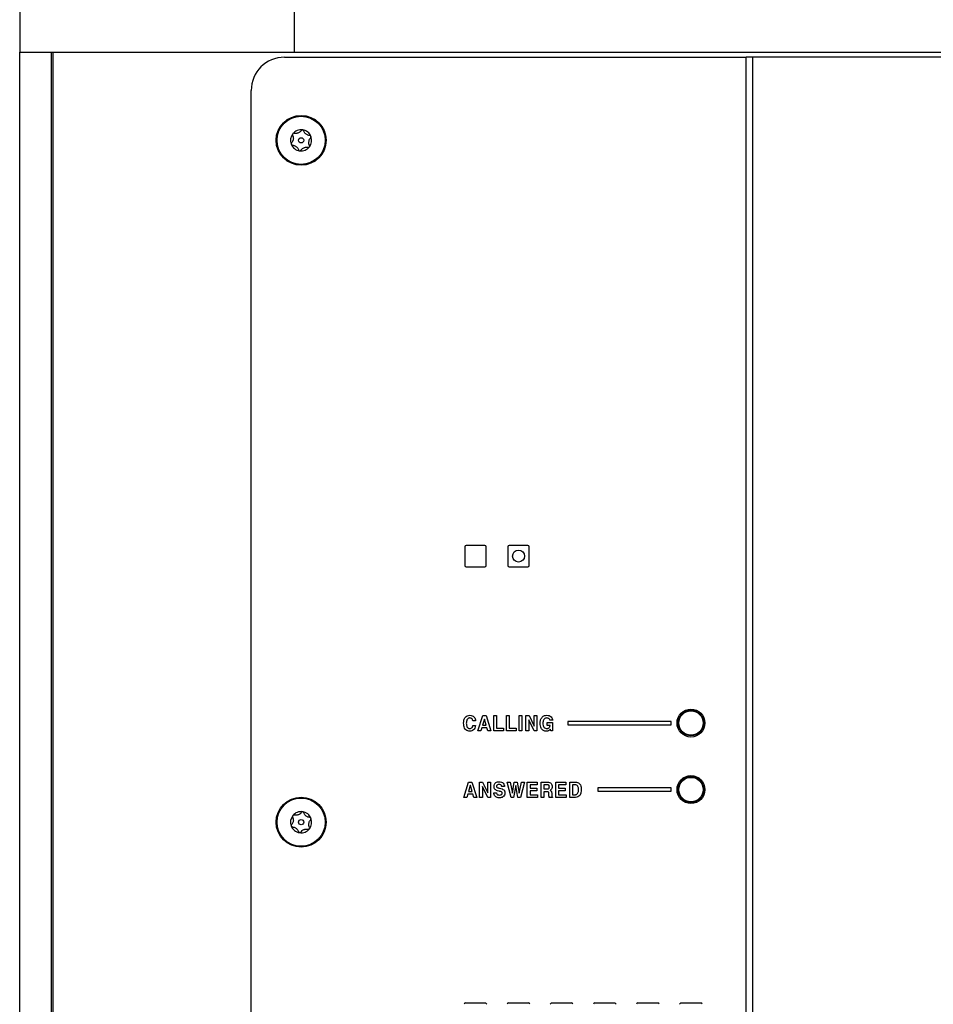
# Model space of a CAD drawing. Units: inches. Extents: x 0.3 to 21.8, y 0.2 to 16.9.
# Drawn here: x 2.4 to 2.8, y 7.6 to 8 of the extents above; entities that cross this region are included whole.
import ezdxf

# ---------------------------------------------------------------- set-up
doc = ezdxf.new("R2010")
doc.units = ezdxf.units.IN
doc.header["$MEASUREMENT"] = 0

msp = doc.modelspace()

# ---------------------------------------------------------------- linework, layer by layer
at = {"color": 7, "linetype": 'Continuous', "lineweight": 25}
for p, q in [((2.41559, 11.1681), (2.41559, 8.01966)), ((2.5445, 11.1681), (2.5445, 8.01966)), ((2.41559, 8.01966), (2.5445, 8.01966)), ((2.41559, 7.25855), (2.41559, 8.01966)), ((2.43059, 7.25855), (2.43059, 8.01966)), ((2.43122, 8.01966), (2.43122, 7.25855)), ((2.53997, 8.01738), (2.75678, 8.01738)), ((2.5445, 8.01966), (3.03669, 8.01966)), ((2.75678, 7.29863), (2.75678, 8.01738)), ((2.75991, 8.01738), (2.75678, 8.01738)), ((2.75991, 7.29863), (2.75991, 8.01738)), ((3.03997, 8.01738), (2.75991, 8.01738)), ((2.52434, 7.31425), (2.52434, 8.00175)), ((2.62466, 7.78738), (2.62466, 7.77863)), ((2.63403, 7.788), (2.62528, 7.788)), ((2.63466, 7.77863), (2.63466, 7.78738)), ((2.64491, 7.78738), (2.64491, 7.77863)), ((2.65428, 7.788), (2.64553, 7.788)), ((2.65491, 7.77863), (2.65491, 7.78738)), ((2.62528, 7.778), (2.63403, 7.778)), ((2.64553, 7.778), (2.65428, 7.778)), ((2.63085, 7.70088), (2.63311, 7.70807)), ((2.63387, 7.70645), (2.63305, 7.70364)), ((2.63311, 7.70807), (2.63468, 7.70807)), ((2.63392, 7.70645), (2.63387, 7.70645)), ((2.63473, 7.70364), (2.63392, 7.70645)), ((2.63468, 7.70807), (2.63693, 7.70088)), ((2.63826, 7.70807), (2.63955, 7.70807)), ((2.63826, 7.70088), (2.63826, 7.70807)), ((2.63955, 7.70807), (2.63955, 7.70217)), ((2.64429, 7.70088), (2.64429, 7.70807)), ((2.64429, 7.70807), (2.64558, 7.70807)), ((2.64558, 7.70807), (2.64558, 7.70217)), ((2.65022, 7.70088), (2.65022, 7.70807)), ((2.65022, 7.70807), (2.65151, 7.70807)), ((2.65151, 7.70807), (2.65151, 7.70088)), ((2.65339, 7.70088), (2.65339, 7.70807)), ((2.65339, 7.70807), (2.65483, 7.70807)), ((2.65721, 7.70088), (2.65468, 7.70606)), ((2.65468, 7.70606), (2.65468, 7.70088)), ((2.65483, 7.70807), (2.65726, 7.70308)), ((2.65726, 7.70308), (2.65726, 7.70807)), ((2.65726, 7.70807), (2.65855, 7.70807)), ((2.65855, 7.70807), (2.65855, 7.70088)), ((2.62971, 7.70567), (2.62842, 7.70567)), ((2.62842, 7.70337), (2.62971, 7.70337)), ((2.63267, 7.70235), (2.63223, 7.70088)), ((2.63509, 7.70235), (2.63267, 7.70235)), ((2.63305, 7.70364), (2.63473, 7.70364)), ((2.63551, 7.70088), (2.63509, 7.70235)), ((2.63955, 7.70217), (2.64277, 7.70217)), ((2.64277, 7.70217), (2.64277, 7.70088)), ((2.64558, 7.70217), (2.6488, 7.70217)), ((2.6488, 7.70217), (2.6488, 7.70088)), ((2.66332, 7.70346), (2.66332, 7.70475)), ((2.66332, 7.70475), (2.66593, 7.70475)), ((2.66479, 7.70346), (2.66332, 7.70346)), ((2.66596, 7.70586), (2.66467, 7.70586)), ((2.66492, 7.70174), (2.66489, 7.70169)), ((2.66507, 7.70088), (2.66492, 7.70174)), ((2.66593, 7.70475), (2.66593, 7.70088)), ((2.67309, 7.70535), (2.67309, 7.70379)), ((2.72153, 7.70535), (2.67309, 7.70535)), ((2.67309, 7.70379), (2.72153, 7.70379)), ((2.72153, 7.70379), (2.72153, 7.70535)), ((2.63223, 7.70088), (2.63085, 7.70088)), ((2.63693, 7.70088), (2.63551, 7.70088)), ((2.64277, 7.70088), (2.63826, 7.70088)), ((2.6488, 7.70088), (2.64429, 7.70088)), ((2.65151, 7.70088), (2.65022, 7.70088)), ((2.65468, 7.70088), (2.65339, 7.70088)), ((2.65855, 7.70088), (2.65721, 7.70088)), ((2.66593, 7.70088), (2.66507, 7.70088)), ((2.62421, 7.66963), (2.62647, 7.67682)), ((2.62724, 7.6752), (2.62641, 7.67239)), ((2.62647, 7.67682), (2.62804, 7.67682)), ((2.62728, 7.6752), (2.62724, 7.6752)), ((2.6281, 7.67239), (2.62728, 7.6752)), ((2.62804, 7.67682), (2.6303, 7.66963)), ((2.63162, 7.67682), (2.63306, 7.67682)), ((2.63162, 7.66963), (2.63162, 7.67682)), ((2.63291, 7.67481), (2.63291, 7.66963)), ((2.63545, 7.66963), (2.63291, 7.67481)), ((2.63306, 7.67682), (2.63549, 7.67183)), ((2.63549, 7.67183), (2.63549, 7.67682)), ((2.63549, 7.67682), (2.63678, 7.67682)), ((2.63678, 7.67682), (2.63678, 7.66963)), ((2.6433, 7.6747), (2.64201, 7.6747)), ((2.6446, 7.67682), (2.64599, 7.67682)), ((2.64639, 7.66963), (2.6446, 7.67682)), ((2.64599, 7.67682), (2.64706, 7.67159)), ((2.64706, 7.67159), (2.64792, 7.67682)), ((2.64862, 7.6753), (2.64761, 7.66963)), ((2.64792, 7.67682), (2.64931, 7.67682)), ((2.64963, 7.66963), (2.64862, 7.6753)), ((2.64931, 7.67682), (2.65028, 7.67156)), ((2.65028, 7.67156), (2.65134, 7.67682)), ((2.65267, 7.67682), (2.65089, 7.66963)), ((2.65134, 7.67682), (2.65267, 7.67682)), ((2.65403, 7.67682), (2.65873, 7.67682)), ((2.65403, 7.66963), (2.65403, 7.67682)), ((2.65532, 7.67553), (2.65532, 7.67405)), ((2.65873, 7.67553), (2.65532, 7.67553)), ((2.65532, 7.67405), (2.65846, 7.67405)), ((2.65846, 7.67405), (2.65846, 7.67276)), ((2.65873, 7.67682), (2.65873, 7.67553)), ((2.66052, 7.67682), (2.6635, 7.67682)), ((2.66052, 7.66963), (2.66052, 7.67682)), ((2.66181, 7.67553), (2.66181, 7.67359)), ((2.66343, 7.67553), (2.66181, 7.67553)), ((2.66747, 7.67682), (2.67217, 7.67682)), ((2.66747, 7.66963), (2.66747, 7.67682)), ((2.67217, 7.67553), (2.66876, 7.67553)), ((2.66876, 7.67553), (2.66876, 7.67405)), ((2.66876, 7.67405), (2.67189, 7.67405)), ((2.67189, 7.67405), (2.67189, 7.67276)), ((2.67217, 7.67682), (2.67217, 7.67553)), ((2.67396, 7.66963), (2.67396, 7.67682)), ((2.67396, 7.67682), (2.6767, 7.67682)), ((2.6765, 7.67553), (2.67525, 7.67553)), ((2.67525, 7.67553), (2.67525, 7.67092)), ((2.68716, 7.6741), (2.68716, 7.67254)), ((2.72153, 7.6741), (2.68716, 7.6741)), ((2.72153, 7.67254), (2.72153, 7.6741)), ((2.6256, 7.66963), (2.62421, 7.66963)), ((2.62603, 7.6711), (2.6256, 7.66963)), ((2.62846, 7.6711), (2.62603, 7.6711)), ((2.62641, 7.67239), (2.6281, 7.67239)), ((2.62888, 7.66963), (2.62846, 7.6711)), ((2.6303, 7.66963), (2.62888, 7.66963)), ((2.63291, 7.66963), (2.63162, 7.66963)), ((2.63678, 7.66963), (2.63545, 7.66963)), ((2.63826, 7.67184), (2.63955, 7.67184)), ((2.64761, 7.66963), (2.64639, 7.66963)), ((2.65089, 7.66963), (2.64963, 7.66963)), ((2.65883, 7.66963), (2.65403, 7.66963)), ((2.65532, 7.67276), (2.65532, 7.67092)), ((2.65846, 7.67276), (2.65532, 7.67276)), ((2.65532, 7.67092), (2.65883, 7.67092)), ((2.65883, 7.67092), (2.65883, 7.66963)), ((2.66181, 7.66963), (2.66052, 7.66963)), ((2.66181, 7.67359), (2.66336, 7.67359)), ((2.66181, 7.6723), (2.66181, 7.66963)), ((2.66328, 7.6723), (2.66181, 7.6723)), ((2.66419, 7.67084), (2.6642, 7.67123)), ((2.66579, 7.66963), (2.66434, 7.66963)), ((2.66553, 7.67146), (2.66553, 7.67067)), ((2.66579, 7.66981), (2.66579, 7.66963)), ((2.67226, 7.66963), (2.66747, 7.66963)), ((2.67189, 7.67276), (2.66876, 7.67276)), ((2.66876, 7.67276), (2.66876, 7.67092)), ((2.66876, 7.67092), (2.67226, 7.67092)), ((2.67226, 7.67092), (2.67226, 7.66963)), ((2.67667, 7.66963), (2.67396, 7.66963)), ((2.67525, 7.67092), (2.67661, 7.67092)), ((2.68716, 7.67254), (2.72153, 7.67254)), ((2.62497, 7.57307), (2.63434, 7.57307)), ((2.64522, 7.57307), (2.65459, 7.57307)), ((2.66547, 7.57307), (2.67484, 7.57307)), ((2.68572, 7.57307), (2.69509, 7.57307)), ((2.70597, 7.57307), (2.71534, 7.57307)), ((2.72622, 7.57307), (2.73559, 7.57307))]:
    msp.add_line(p, q, dxfattribs=at)
for centre, radius in [((2.54778, 7.97832), 0.01172), ((2.54778, 7.97832), 0.01131), ((2.54778, 7.97832), 0.00124), ((2.64991, 7.783), 0.00281), ((2.73091, 7.70457), 0.00656), ((2.73091, 7.70457), 0.00603), ((2.73091, 7.70457), 0.00573), ((2.73091, 7.67332), 0.00656), ((2.73091, 7.67332), 0.00603), ((2.73091, 7.67332), 0.00573), ((2.54778, 7.658), 0.01172), ((2.54778, 7.658), 0.01131), ((2.54778, 7.658), 0.00124)]:
    msp.add_circle(centre, radius, dxfattribs=at)
for centre, radius, start, end in [((2.53997, 8.00175), 0.01563, 90, 180), ((2.54778, 7.97832), 0.00497, 141.6127, 201.6127), ((2.54778, 7.97832), 0.00497, 81.6127, 141.6127), ((2.54778, 7.97832), 0.00497, 21.6127, 81.6127), ((2.54778, 7.97832), 0.00497, 321.6127, 21.6127), ((2.54778, 7.97832), 0.00497, 201.6127, 261.6127), ((2.54778, 7.97832), 0.00497, 261.6127, 321.6127), ((2.62528, 7.78738), 0.000625, 90, 180), ((2.63403, 7.78738), 0.000625, 0, 90), ((2.64553, 7.78738), 0.000625, 90, 180), ((2.65428, 7.78738), 0.000625, 0, 90), ((2.62528, 7.77863), 0.000625, 180, 270), ((2.63403, 7.77863), 0.000625, 270, 0), ((2.64553, 7.77863), 0.000625, 180, 270), ((2.65428, 7.77863), 0.000625, 270, 0), ((2.54778, 7.658), 0.00497, 141.6127, 201.6127), ((2.54778, 7.658), 0.00497, 81.6127, 141.6127), ((2.54778, 7.658), 0.00497, 21.6127, 81.6127), ((2.54778, 7.658), 0.00497, 321.6127, 21.6127), ((2.54778, 7.658), 0.00497, 201.6127, 261.6127), ((2.54778, 7.658), 0.00497, 261.6127, 321.6127), ((2.62497, 7.57244), 0.000625, 90, 180), ((2.63434, 7.57244), 0.000625, 0, 90), ((2.64522, 7.57244), 0.000625, 90, 180), ((2.65459, 7.57244), 0.000625, 0, 90), ((2.66547, 7.57244), 0.000625, 90, 180), ((2.67484, 7.57244), 0.000625, 0, 90), ((2.68572, 7.57244), 0.000625, 90, 180), ((2.69509, 7.57244), 0.000625, 0, 90), ((2.70597, 7.57244), 0.000625, 90, 180), ((2.71534, 7.57244), 0.000625, 0, 90), ((2.72622, 7.57244), 0.000625, 90, 180), ((2.73559, 7.57244), 0.000625, 0, 90)]:
    msp.add_arc(centre, radius, start, end, dxfattribs=at)
for points, knots in [([(2.54381, 7.98078), (2.54392, 7.9805), (2.54409, 7.98006), (2.54415, 7.97932), (2.54408, 7.9787), (2.5439, 7.97806), (2.54362, 7.97753), (2.54338, 7.97723), (2.54327, 7.9771)], [0, 0, 0, 0, 0.256466, 0.39786, 0.540558, 0.663007, 0.855736, 1, 1, 1, 1]), ([(2.54389, 7.9814), (2.54388, 7.98139), (2.54383, 7.98133), (2.54378, 7.98123), (2.54375, 7.98106), (2.54376, 7.98091), (2.5438, 7.98081), (2.54381, 7.98078)], [0, 0, 0, 0, 0.07023, 0.275886, 0.48977, 0.801445, 1, 1, 1, 1]), ([(2.54447, 7.98162), (2.54441, 7.98162), (2.54429, 7.98164), (2.54411, 7.98158), (2.54397, 7.9815), (2.54391, 7.98143), (2.54389, 7.9814)], [0, 0, 0, 0, 0.350299, 0.617809, 0.843069, 1, 1, 1, 1]), ([(2.54793, 7.98298), (2.54774, 7.98275), (2.54745, 7.98239), (2.54683, 7.98196), (2.54627, 7.98171), (2.54562, 7.98155), (2.54502, 7.98152), (2.54464, 7.98159), (2.54447, 7.98162)], [0, 0, 0, 0, 0.256411, 0.397787, 0.54055, 0.662964, 0.855665, 1, 1, 1, 1]), ([(2.54851, 7.98323), (2.54847, 7.98324), (2.54838, 7.98324), (2.54825, 7.98322), (2.54809, 7.98315), (2.54799, 7.98306), (2.54794, 7.983), (2.54793, 7.98298)], [0, 0, 0, 0, 0.144521, 0.3497, 0.573415, 0.912755, 1, 1, 1, 1]), ([(2.54898, 7.98283), (2.54895, 7.9829), (2.5489, 7.98302), (2.54874, 7.98316), (2.5486, 7.98321), (2.54852, 7.98323), (2.54851, 7.98323)], [0, 0, 0, 0, 0.409753, 0.6658, 0.923674, 1, 1, 1, 1]), ([(2.5519, 7.98052), (2.5516, 7.98057), (2.55114, 7.98064), (2.55046, 7.98096), (2.54996, 7.98132), (2.5495, 7.98181), (2.54918, 7.98231), (2.54904, 7.98267), (2.54898, 7.98283)], [0, 0, 0, 0, 0.2564655, 0.3978467, 0.5405903, 0.66298, 0.8557232, 1, 1, 1, 1]), ([(2.55175, 7.97585), (2.55164, 7.97613), (2.55147, 7.97657), (2.55141, 7.97732), (2.55148, 7.97793), (2.55166, 7.97857), (2.55194, 7.9791), (2.55218, 7.9794), (2.55229, 7.97953)], [0, 0, 0, 0, 0.2564662, 0.3978595, 0.5405582, 0.663006, 0.8557357, 1, 1, 1, 1]), ([(2.5524, 7.98015), (2.55239, 7.98016), (2.55237, 7.98022), (2.5523, 7.98032), (2.55218, 7.98043), (2.55203, 7.9805), (2.55194, 7.98052), (2.5519, 7.98052)], [0, 0, 0, 0, 0.0622156, 0.2683788, 0.4816509, 0.7904049, 1, 1, 1, 1]), ([(2.55229, 7.97953), (2.55233, 7.97958), (2.5524, 7.97968), (2.55244, 7.97986), (2.55244, 7.98002), (2.55241, 7.98011), (2.5524, 7.98015)], [0, 0, 0, 0, 0.336557, 0.607118, 0.833901, 1, 1, 1, 1]), ([(2.54327, 7.9771), (2.54323, 7.97705), (2.54316, 7.97696), (2.54312, 7.97678), (2.54312, 7.97662), (2.54315, 7.97653), (2.54316, 7.97649)], [0, 0, 0, 0, 0.336557, 0.607118, 0.833901, 1, 1, 1, 1]), ([(2.54316, 7.97649), (2.54317, 7.97647), (2.54319, 7.97641), (2.54326, 7.97631), (2.54338, 7.9762), (2.54353, 7.97613), (2.54362, 7.97612), (2.54366, 7.97611)], [0, 0, 0, 0, 0.062215, 0.268424, 0.481479, 0.790431, 1, 1, 1, 1]), ([(2.54366, 7.97611), (2.54396, 7.97607), (2.54442, 7.97599), (2.5451, 7.97567), (2.5456, 7.97531), (2.54606, 7.97483), (2.54638, 7.97432), (2.54652, 7.97396), (2.54658, 7.97381)], [0, 0, 0, 0, 0.256471, 0.397882, 0.540629, 0.663021, 0.855768, 1, 1, 1, 1]), ([(2.54763, 7.97365), (2.54782, 7.97388), (2.54811, 7.97425), (2.54873, 7.97467), (2.54929, 7.97492), (2.54994, 7.97508), (2.55054, 7.97511), (2.55092, 7.97505), (2.55109, 7.97502)], [0, 0, 0, 0, 0.256406, 0.3978144, 0.5405481, 0.6629604, 0.8556607, 1, 1, 1, 1]), ([(2.55109, 7.97502), (2.55115, 7.97501), (2.55127, 7.975), (2.55145, 7.97505), (2.55159, 7.97513), (2.55165, 7.9752), (2.55167, 7.97523)], [0, 0, 0, 0, 0.350326, 0.617857, 0.843342, 1, 1, 1, 1]), ([(2.55167, 7.97523), (2.55169, 7.97525), (2.55173, 7.9753), (2.55178, 7.97541), (2.55181, 7.97557), (2.5518, 7.97573), (2.55176, 7.97582), (2.55175, 7.97585)], [0, 0, 0, 0, 0.070229, 0.275881, 0.490123, 0.801455, 1, 1, 1, 1]), ([(2.54658, 7.97381), (2.54661, 7.97373), (2.54666, 7.97361), (2.54682, 7.97348), (2.54696, 7.97342), (2.54704, 7.9734), (2.54706, 7.9734)], [0, 0, 0, 0, 0.409915, 0.665912, 0.923719, 1, 1, 1, 1]), ([(2.54706, 7.9734), (2.54709, 7.9734), (2.54718, 7.97339), (2.54731, 7.97341), (2.54747, 7.97348), (2.54757, 7.97357), (2.54762, 7.97364), (2.54763, 7.97365)], [0, 0, 0, 0, 0.144553, 0.34974, 0.573608, 0.912751, 1, 1, 1, 1]), ([(2.62409, 7.70447), (2.62411, 7.70497), (2.62417, 7.70598), (2.62478, 7.70727), (2.62582, 7.70813), (2.62661, 7.70821), (2.62701, 7.70825)], [0, 0, 0, 0, 0.280973, 0.560679, 0.780182, 1, 1, 1, 1]), ([(2.62701, 7.70696), (2.62687, 7.70695), (2.62659, 7.70693), (2.62609, 7.70668), (2.62547, 7.70588), (2.62542, 7.70503), (2.62538, 7.70447)], [0, 0, 0, 0, 0.125571, 0.251064, 0.500681, 1, 1, 1, 1]), ([(2.62701, 7.70825), (2.6274, 7.70821), (2.62817, 7.70814), (2.62905, 7.70744), (2.62955, 7.70657), (2.62966, 7.70597), (2.62971, 7.70567)], [0, 0, 0, 0, 0.2796841, 0.5589556, 0.7792602, 1, 1, 1, 1]), ([(2.62842, 7.70567), (2.62838, 7.70587), (2.6283, 7.70625), (2.62793, 7.70669), (2.62748, 7.70693), (2.62717, 7.70695), (2.62701, 7.70696)], [0, 0, 0, 0, 0.2801511, 0.5593806, 0.7794431, 1, 1, 1, 1]), ([(2.66006, 7.70447), (2.66009, 7.70499), (2.66015, 7.70603), (2.66088, 7.70734), (2.66201, 7.70815), (2.66283, 7.70822), (2.66324, 7.70825)], [0, 0, 0, 0, 0.280804, 0.560195, 0.779811, 1, 1, 1, 1]), ([(2.66326, 7.70696), (2.66303, 7.70694), (2.66259, 7.7069), (2.66203, 7.70653), (2.66145, 7.70574), (2.66139, 7.70499), (2.66135, 7.70447)], [0, 0, 0, 0, 0.187019, 0.373757, 0.560997, 1, 1, 1, 1]), ([(2.66324, 7.70825), (2.66361, 7.70822), (2.66436, 7.70815), (2.66524, 7.70753), (2.66579, 7.70672), (2.6659, 7.70614), (2.66596, 7.70586)], [0, 0, 0, 0, 0.279899, 0.559367, 0.779541, 1, 1, 1, 1]), ([(2.66467, 7.70586), (2.66461, 7.70603), (2.66449, 7.70637), (2.6641, 7.70671), (2.66368, 7.70693), (2.6634, 7.70695), (2.66326, 7.70696)], [0, 0, 0, 0, 0.279438, 0.559291, 0.77963, 1, 1, 1, 1]), ([(2.62701, 7.70069), (2.62667, 7.70072), (2.626, 7.70078), (2.62513, 7.70134), (2.62425, 7.70253), (2.62415, 7.70367), (2.62409, 7.70447)], [0, 0, 0, 0, 0.187116, 0.3739, 0.561166, 1, 1, 1, 1]), ([(2.62538, 7.70447), (2.62542, 7.70391), (2.62547, 7.70306), (2.62609, 7.70227), (2.6266, 7.70202), (2.62687, 7.702), (2.62701, 7.70198)], [0, 0, 0, 0, 0.499297, 0.748858, 0.874411, 1, 1, 1, 1]), ([(2.62971, 7.70337), (2.62964, 7.70298), (2.62949, 7.70221), (2.62882, 7.70131), (2.62794, 7.70077), (2.62732, 7.70072), (2.62701, 7.70069)], [0, 0, 0, 0, 0.2804, 0.559842, 0.779756, 1, 1, 1, 1]), ([(2.62701, 7.70198), (2.62722, 7.70201), (2.62763, 7.70205), (2.62808, 7.70243), (2.62833, 7.70289), (2.62839, 7.70321), (2.62842, 7.70337)], [0, 0, 0, 0, 0.279518, 0.558804, 0.779317, 1, 1, 1, 1]), ([(2.66304, 7.70069), (2.66253, 7.70076), (2.66151, 7.7009), (2.66024, 7.70236), (2.66013, 7.70367), (2.66006, 7.70447)], [0, 0, 0, 0, 0.279725, 0.559624, 1, 1, 1, 1]), ([(2.66135, 7.70447), (2.66137, 7.70414), (2.66139, 7.70347), (2.66176, 7.70259), (2.66248, 7.70205), (2.663, 7.70201), (2.66327, 7.70198)], [0, 0, 0, 0, 0.281114, 0.560633, 0.779801, 1, 1, 1, 1]), ([(2.66489, 7.70169), (2.66461, 7.70137), (2.66411, 7.7008), (2.66336, 7.70073), (2.66304, 7.70069)], [0, 0, 0, 0, 0.558959, 1, 1, 1, 1]), ([(2.66327, 7.70198), (2.6634, 7.70199), (2.66366, 7.70201), (2.6641, 7.70221), (2.66432, 7.70247), (2.66445, 7.70263)], [0, 0, 0, 0, 0.280568, 0.560812, 1, 1, 1, 1]), ([(2.66445, 7.70263), (2.66454, 7.70278), (2.66469, 7.70304), (2.66476, 7.70333), (2.66479, 7.70346)], [0, 0, 0, 0, 0.559797, 1, 1, 1, 1]), ([(2.63839, 7.67477), (2.63842, 7.67512), (2.63848, 7.67582), (2.63914, 7.6766), (2.63998, 7.67696), (2.64052, 7.67699), (2.6408, 7.677)], [0, 0, 0, 0, 0.280036, 0.558574, 0.778949, 1, 1, 1, 1]), ([(2.63886, 7.67338), (2.6387, 7.67362), (2.63841, 7.67404), (2.63839, 7.67455), (2.63839, 7.67477)], [0, 0, 0, 0, 0.557574, 1, 1, 1, 1]), ([(2.64077, 7.67571), (2.64061, 7.6757), (2.6403, 7.67569), (2.6399, 7.67551), (2.63962, 7.6752), (2.6396, 7.67495), (2.63958, 7.67483)], [0, 0, 0, 0, 0.281115, 0.561242, 0.780479, 1, 1, 1, 1]), ([(2.63958, 7.67483), (2.63959, 7.67477), (2.63959, 7.67466), (2.63968, 7.67448), (2.6398, 7.67439), (2.63987, 7.67434)], [0, 0, 0, 0, 0.280691, 0.561199, 1, 1, 1, 1]), ([(2.63987, 7.67434), (2.64007, 7.67425), (2.64042, 7.6741), (2.6408, 7.67401), (2.64097, 7.67398)], [0, 0, 0, 0, 0.559393, 1, 1, 1, 1]), ([(2.64201, 7.6747), (2.64198, 7.67486), (2.64193, 7.6752), (2.64147, 7.67564), (2.64103, 7.67568), (2.64077, 7.67571)], [0, 0, 0, 0, 0.280382, 0.560616, 1, 1, 1, 1]), ([(2.6408, 7.677), (2.64116, 7.67698), (2.64187, 7.67693), (2.64275, 7.67636), (2.64321, 7.67554), (2.64327, 7.67498), (2.6433, 7.6747)], [0, 0, 0, 0, 0.280476, 0.559271, 0.77927, 1, 1, 1, 1]), ([(2.64097, 7.67398), (2.64138, 7.67388), (2.6421, 7.67372), (2.64273, 7.67333), (2.64301, 7.67316)], [0, 0, 0, 0, 0.56089, 1, 1, 1, 1]), ([(2.66336, 7.67359), (2.66351, 7.6736), (2.66381, 7.67361), (2.6642, 7.67383), (2.66437, 7.6742), (2.66438, 7.67444), (2.66439, 7.67456)], [0, 0, 0, 0, 0.281124, 0.559189, 0.778961, 1, 1, 1, 1]), ([(2.66439, 7.67456), (2.66438, 7.6747), (2.66437, 7.675), (2.66414, 7.67536), (2.66378, 7.67551), (2.66355, 7.67552), (2.66343, 7.67553)], [0, 0, 0, 0, 0.280851, 0.558819, 0.778877, 1, 1, 1, 1]), ([(2.6635, 7.67682), (2.66382, 7.6768), (2.66446, 7.67676), (2.66526, 7.67627), (2.66564, 7.67552), (2.66567, 7.67502), (2.66568, 7.67477)], [0, 0, 0, 0, 0.280788, 0.559291, 0.77921, 1, 1, 1, 1]), ([(2.66568, 7.67477), (2.66566, 7.67445), (2.66562, 7.67389), (2.66527, 7.67345), (2.66512, 7.67326)], [0, 0, 0, 0, 0.560353, 1, 1, 1, 1]), ([(2.6781, 7.67327), (2.67808, 7.67381), (2.67805, 7.67449), (2.6776, 7.67514), (2.67717, 7.67547), (2.67676, 7.6755), (2.6765, 7.67553)], [0, 0, 0, 0, 0.499234, 0.624787, 0.750311, 1, 1, 1, 1]), ([(2.6767, 7.67682), (2.67701, 7.6768), (2.67763, 7.67676), (2.67847, 7.67629), (2.67928, 7.67516), (2.67935, 7.6741), (2.67939, 7.67336)], [0, 0, 0, 0, 0.187297, 0.373924, 0.560795, 1, 1, 1, 1]), ([(2.64096, 7.66945), (2.64057, 7.66947), (2.63981, 7.66951), (2.63885, 7.67007), (2.63834, 7.67094), (2.63829, 7.67154), (2.63826, 7.67184)], [0, 0, 0, 0, 0.2807642, 0.5596499, 0.7794013, 1, 1, 1, 1]), ([(2.64062, 7.67262), (2.64026, 7.6727), (2.63963, 7.67285), (2.63909, 7.67322), (2.63886, 7.67338)], [0, 0, 0, 0, 0.5610238, 1, 1, 1, 1]), ([(2.63955, 7.67184), (2.63957, 7.67165), (2.63962, 7.67127), (2.64016, 7.67079), (2.64065, 7.67076), (2.64095, 7.67074)], [0, 0, 0, 0, 0.2803464, 0.5595897, 1, 1, 1, 1]), ([(2.64192, 7.67219), (2.64168, 7.67229), (2.64126, 7.67247), (2.64081, 7.67257), (2.64062, 7.67262)], [0, 0, 0, 0, 0.5594447, 1, 1, 1, 1]), ([(2.64095, 7.67074), (2.64124, 7.67076), (2.64169, 7.67079), (2.64211, 7.67112), (2.64224, 7.67139), (2.64225, 7.67154), (2.64226, 7.67161)], [0, 0, 0, 0, 0.499119, 0.748815, 0.874307, 1, 1, 1, 1]), ([(2.64355, 7.67175), (2.64351, 7.67138), (2.64344, 7.67064), (2.64271, 7.66984), (2.64182, 7.66949), (2.64124, 7.66946), (2.64096, 7.66945)], [0, 0, 0, 0, 0.279758, 0.558297, 0.778837, 1, 1, 1, 1]), ([(2.64226, 7.67161), (2.64225, 7.67168), (2.64224, 7.67181), (2.64214, 7.67203), (2.642, 7.67213), (2.64192, 7.67219)], [0, 0, 0, 0, 0.280651, 0.560768, 1, 1, 1, 1]), ([(2.64301, 7.67316), (2.64311, 7.67305), (2.64331, 7.67284), (2.64351, 7.67235), (2.64353, 7.67198), (2.64355, 7.67175)], [0, 0, 0, 0, 0.279885, 0.560008, 1, 1, 1, 1]), ([(2.6642, 7.67123), (2.66419, 7.67139), (2.66419, 7.67169), (2.66402, 7.67211), (2.66364, 7.67229), (2.6634, 7.6723), (2.66328, 7.6723)], [0, 0, 0, 0, 0.281559, 0.559547, 0.778887, 1, 1, 1, 1]), ([(2.66434, 7.66963), (2.66429, 7.66985), (2.6642, 7.67025), (2.66419, 7.67066), (2.66419, 7.67084)], [0, 0, 0, 0, 0.559727, 1, 1, 1, 1]), ([(2.66512, 7.67326), (2.66505, 7.6732), (2.66494, 7.67309), (2.6648, 7.67302), (2.66474, 7.67298)], [0, 0, 0, 0, 0.559566, 1, 1, 1, 1]), ([(2.66474, 7.67298), (2.66477, 7.67297), (2.66483, 7.67294), (2.66488, 7.6729), (2.66491, 7.67289)], [0, 0, 0, 0, 0.559995, 1, 1, 1, 1]), ([(2.66491, 7.67289), (2.66502, 7.67279), (2.66526, 7.67259), (2.66549, 7.67209), (2.66551, 7.6717), (2.66553, 7.67146)], [0, 0, 0, 0, 0.279887, 0.559909, 1, 1, 1, 1]), ([(2.66553, 7.67067), (2.66553, 7.6705), (2.66552, 7.67025), (2.66561, 7.66993), (2.66573, 7.66985), (2.66579, 7.66981)], [0, 0, 0, 0, 0.561971, 0.781536, 1, 1, 1, 1]), ([(2.67661, 7.67092), (2.67674, 7.67093), (2.677, 7.67095), (2.67747, 7.6712), (2.67802, 7.67196), (2.67807, 7.67274), (2.6781, 7.67327)], [0, 0, 0, 0, 0.125521, 0.250843, 0.500508, 1, 1, 1, 1]), ([(2.67939, 7.67336), (2.67937, 7.67287), (2.67933, 7.6719), (2.6788, 7.67063), (2.67783, 7.66975), (2.67706, 7.66967), (2.67667, 7.66963)], [0, 0, 0, 0, 0.28116, 0.56105, 0.780354, 1, 1, 1, 1]), ([(2.54381, 7.66047), (2.54392, 7.66019), (2.54409, 7.65975), (2.54415, 7.659), (2.54408, 7.65839), (2.5439, 7.65775), (2.54362, 7.65722), (2.54338, 7.65692), (2.54327, 7.65679)], [0, 0, 0, 0, 0.256466, 0.39786, 0.540558, 0.663007, 0.855736, 1, 1, 1, 1]), ([(2.54389, 7.66109), (2.54388, 7.66108), (2.54383, 7.66102), (2.54378, 7.66091), (2.54375, 7.66075), (2.54376, 7.66059), (2.5438, 7.6605), (2.54381, 7.66047)], [0, 0, 0, 0, 0.07023, 0.275886, 0.48977, 0.801445, 1, 1, 1, 1]), ([(2.54447, 7.6613), (2.54441, 7.66131), (2.54429, 7.66132), (2.54411, 7.66127), (2.54397, 7.66119), (2.54391, 7.66112), (2.54389, 7.66109)], [0, 0, 0, 0, 0.350299, 0.617809, 0.843069, 1, 1, 1, 1]), ([(2.54793, 7.66267), (2.54774, 7.66244), (2.54745, 7.66207), (2.54683, 7.66165), (2.54627, 7.6614), (2.54562, 7.66124), (2.54502, 7.66121), (2.54464, 7.66128), (2.54447, 7.6613)], [0, 0, 0, 0, 0.256409, 0.397818, 0.540554, 0.662967, 0.855666, 1, 1, 1, 1]), ([(2.54851, 7.66292), (2.54847, 7.66292), (2.54838, 7.66293), (2.54825, 7.66291), (2.54809, 7.66284), (2.54799, 7.66275), (2.54794, 7.66269), (2.54793, 7.66267)], [0, 0, 0, 0, 0.144521, 0.3497, 0.573415, 0.912755, 1, 1, 1, 1]), ([(2.54898, 7.66252), (2.54895, 7.66259), (2.5489, 7.66271), (2.54874, 7.66284), (2.5486, 7.6629), (2.54852, 7.66292), (2.54851, 7.66292)], [0, 0, 0, 0, 0.409753, 0.6658, 0.923674, 1, 1, 1, 1]), ([(2.5519, 7.66021), (2.5516, 7.66026), (2.55114, 7.66033), (2.55046, 7.66065), (2.54996, 7.66101), (2.5495, 7.66149), (2.54918, 7.662), (2.54904, 7.66236), (2.54898, 7.66252)], [0, 0, 0, 0, 0.2564655, 0.3978467, 0.5405903, 0.66298, 0.8557232, 1, 1, 1, 1]), ([(2.5524, 7.65983), (2.55239, 7.65985), (2.55237, 7.65991), (2.5523, 7.66001), (2.55218, 7.66012), (2.55203, 7.66019), (2.55194, 7.6602), (2.5519, 7.66021)], [0, 0, 0, 0, 0.062222, 0.268406, 0.481449, 0.790384, 1, 1, 1, 1]), ([(2.55229, 7.65922), (2.55233, 7.65927), (2.5524, 7.65936), (2.55244, 7.65954), (2.55244, 7.6597), (2.55241, 7.6598), (2.5524, 7.65983)], [0, 0, 0, 0, 0.336557, 0.607118, 0.833901, 1, 1, 1, 1]), ([(2.54327, 7.65679), (2.54323, 7.65674), (2.54316, 7.65664), (2.54312, 7.65646), (2.54312, 7.65631), (2.54315, 7.65621), (2.54316, 7.65617)], [0, 0, 0, 0, 0.336557, 0.607118, 0.833901, 1, 1, 1, 1]), ([(2.54316, 7.65617), (2.54317, 7.65616), (2.54319, 7.6561), (2.54326, 7.656), (2.54338, 7.65589), (2.54353, 7.65582), (2.54362, 7.65581), (2.54366, 7.6558)], [0, 0, 0, 0, 0.062212, 0.268408, 0.481451, 0.790384, 1, 1, 1, 1]), ([(2.54366, 7.6558), (2.54396, 7.65575), (2.54442, 7.65568), (2.5451, 7.65536), (2.5456, 7.655), (2.54606, 7.65452), (2.54638, 7.65401), (2.54652, 7.65365), (2.54658, 7.65349)], [0, 0, 0, 0, 0.256462, 0.397875, 0.540623, 0.663017, 0.855767, 1, 1, 1, 1]), ([(2.55175, 7.65554), (2.55164, 7.65582), (2.55147, 7.65626), (2.55141, 7.65701), (2.55148, 7.65762), (2.55166, 7.65826), (2.55194, 7.65879), (2.55218, 7.65909), (2.55229, 7.65922)], [0, 0, 0, 0, 0.2564662, 0.3978595, 0.5405582, 0.663006, 0.8557357, 1, 1, 1, 1]), ([(2.55167, 7.65492), (2.55169, 7.65493), (2.55173, 7.65499), (2.55178, 7.6551), (2.55181, 7.65526), (2.5518, 7.65542), (2.55176, 7.65551), (2.55175, 7.65554)], [0, 0, 0, 0, 0.070229, 0.275881, 0.490123, 0.801455, 1, 1, 1, 1]), ([(2.54658, 7.65349), (2.54661, 7.65342), (2.54666, 7.6533), (2.54682, 7.65316), (2.54696, 7.65311), (2.54704, 7.65309), (2.54706, 7.65309)], [0, 0, 0, 0, 0.409915, 0.665912, 0.923719, 1, 1, 1, 1]), ([(2.54706, 7.65309), (2.54709, 7.65309), (2.54718, 7.65308), (2.54731, 7.6531), (2.54747, 7.65317), (2.54757, 7.65326), (2.54762, 7.65332), (2.54763, 7.65334)], [0, 0, 0, 0, 0.144553, 0.34974, 0.573608, 0.912751, 1, 1, 1, 1]), ([(2.54763, 7.65334), (2.54782, 7.65357), (2.54811, 7.65393), (2.54873, 7.65436), (2.54929, 7.65461), (2.54994, 7.65477), (2.55054, 7.6548), (2.55092, 7.65473), (2.55109, 7.65471)], [0, 0, 0, 0, 0.256409, 0.397818, 0.540554, 0.662967, 0.855666, 1, 1, 1, 1]), ([(2.55109, 7.65471), (2.55115, 7.6547), (2.55127, 7.65468), (2.55145, 7.65474), (2.55159, 7.65482), (2.55165, 7.65489), (2.55167, 7.65492)], [0, 0, 0, 0, 0.350326, 0.617857, 0.843342, 1, 1, 1, 1])]:
    msp.add_open_spline(points, degree=3, knots=knots, dxfattribs=at)

doc.saveas('drawing.dxf')
